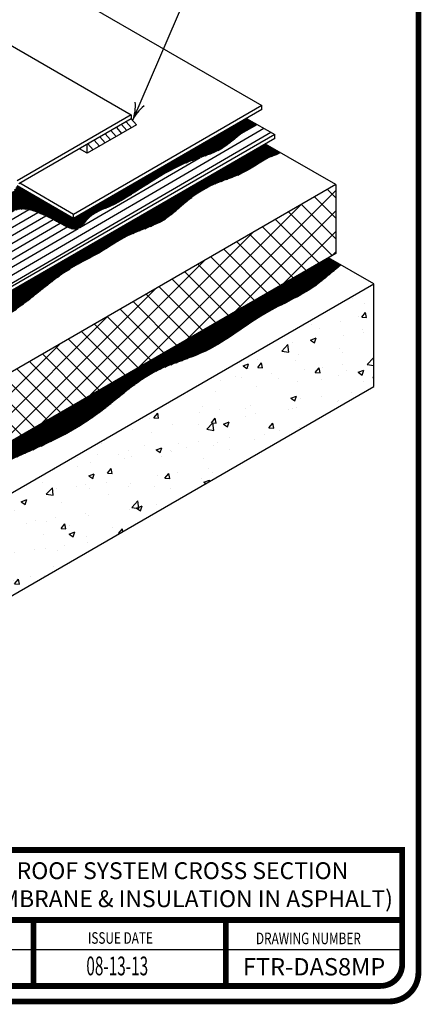
# Model space of a CAD drawing. Extents: x 0.1 to 8.2, y 0.3 to 10.8.
import ezdxf

# ---------------------------------------------------------------- set-up
doc = ezdxf.new("R2010")
doc.units = 0
doc.header["$MEASUREMENT"] = 0
doc.layers.get('0').update_dxf_attribs({"color": 25, "linetype": 'CONTINUOUS'})
for name, color, linetype in [('DTL_COMPONENTS', 7, 'CONTINUOUS'), ('INSULATION', 130, 'CONTINUOUS'), ('MEMBRANE', 7, 'CONTINUOUS'), ('SEALANT', 6, 'CONTINUOUS'), ('SUBSTRATE', 54, 'CONTINUOUS'), ('TEXT', 1, 'CONTINUOUS'), ('TITLE', 150, 'CONTINUOUS')]:
    doc.layers.add(name, color=color, linetype=linetype)
doc.styles.add('FIBERTITE', font='lucon.TTF', dxfattribs={"width": 0.75})
pattern_1 = [(29.99999999999999, (0, 0), (-0.003125, 0.005412658773652742), [])]

# ---------------------------------------------------------------- blocks, each defined once
blk = doc.blocks.new('arrow2')
at = {"color": 0}
for centre, start, end in [((1.223618931244572e-16, 0.9987515605493199), 239.9586, 270), ((-1.223618931244563e-16, -0.998751560549312), 89.99999999999999, 120.0409999999999)]:
    blk.add_arc(centre, 0.9987515605493137, start, end, dxfattribs=at)

msp = doc.modelspace()

# ---------------------------------------------------------------- hatches: boundary and pattern name
at = {"layer": 'DTL_COMPONENTS'}
h = msp.add_hatch(dxfattribs=at)
h.set_pattern_fill('ANSI31', color=252, scale=0.38, angle=345.2071, style=0)
h.set_pattern_definition([(30.20710000000001, (0, -0.4952789282148089), (-0.02389853450917779, 0.04105009194037985), [])])
edge = h.paths.add_edge_path()
edge.add_line((7.169703137032393, 6.284303134632132), (7.041342581181272, 6.358412136106107))
edge.add_spline(control_points=[(7.041342581181272, 6.358412136106107), (7.011203879351463, 6.341805338133209), (6.922473970668644, 6.288564319130458), (6.799154277207847, 6.165456562260613), (6.571585903675555, 6.107762565542808), (6.380129663710225, 6.001811457420237), (6.199235270392585, 5.88552366183796), (6.041011445600066, 5.782783579578476), (5.885944834632888, 5.738351878668057), (5.803987351687741, 5.599644218070665), (5.669218679897732, 5.680510851538267), (5.557171072264552, 5.737557492091199), (5.433681183704291, 5.781720836011385), (5.308976814358914, 5.744885806092246), (5.197483947209342, 5.676260691453026), (5.03423905370358, 5.657722396707102), (4.875203255069966, 5.50102425511652), (4.666386312937458, 5.43039513893093), (4.506992170640448, 5.255153832529043), (4.318651346295272, 5.2718627581409), (4.207621583346096, 5.106907016823174), (4.04248367154409, 5.194006754026585), (3.867350920139842, 5.280701434738044), (3.621439014909296, 5.455808096137421), (3.264708261816462, 5.571897765685859), (2.961166438582353, 5.848996116196157), (2.619924937596736, 6.037175486829808), (2.283625889319829, 6.146776432726217), (2.044377201301167, 6.367799111013767), (1.767944835222629, 6.464132243669916), (1.565793484001219, 6.676659108922282), (1.353157200715508, 6.775381333822013), (1.221169412368447, 6.849009727195922), (1.179387672526403, 6.872859904973359)], knot_values=[0.0831586737673789, 0.0831586737673789, 0.0831586737673789, 0.0831586737673789, 0.1863194821703577, 0.3936792049112017, 0.5916169066053162, 0.875207395168208, 1.047816170409581, 1.237246448288367, 1.439965818078508, 1.517863868118869, 1.657325253207986, 1.797122283484171, 1.935051913343446, 2.023877500345534, 2.177137212781957, 2.326006506077692, 2.496958544048815, 2.82093387286812, 2.97895709241054, 3.167490625167171, 3.330403668732802, 3.45455084153526, 3.651327638014936, 3.948134710066991, 4.340385490994935, 4.762084966308185, 5.160607469157378, 5.505188964029182, 5.807852014011782, 6.119294878471216, 6.361799682857944, 6.67063624549671, 6.815058098357026, 6.815058098357026, 6.815058098357026, 6.815058098357026], degree=3, periodic=0)
edge.add_line((1.179387672526402, 6.872859904973359), (1.029664074652918, 6.786416945437063))
edge.add_line((1.029664074652918, 6.786416945437063), (4.534526921590732, 4.762883437284806))
edge.add_line((4.534526921590732, 4.762883437284806), (7.169703137032393, 6.284303134632132))
at = {"layer": 'MEMBRANE'}
h = msp.add_hatch(dxfattribs=at)
h.set_pattern_fill('LINE', color=25, scale=0.05, angle=30, style=0)
h.set_pattern_definition([(29.99999999999999, (0, -0.4952789282148089), (-0.003125, 0.005412658773652742), [])])
edge = h.paths.add_edge_path()
edge.add_line((5.386118670576909, 5.928726949029899), (5.363400292460405, 5.897177106281521))
edge.add_line((5.363400292460405, 5.897177106281521), (4.180676577897259, 5.214331251301547))
edge.add_line((4.180676577897259, 5.214331251301547), (1.24370417822763, 6.909993056853299))
edge.add_line((1.243704178227631, 6.909993056853299), (1.179387672526401, 6.872859904973358))
edge.add_spline(control_points=[(1.179387672526403, 6.872859904973359), (1.221169412368447, 6.849009727195922), (1.353157200715508, 6.775381333822013), (1.565793484001219, 6.676659108922282), (1.767944835222629, 6.464132243669916), (2.044377201301167, 6.367799111013767), (2.283625889319829, 6.146776432726217), (2.619924937596736, 6.037175486829808), (2.961166438582353, 5.848996116196157), (3.264708261816462, 5.571897765685859), (3.621439014909296, 5.455808096137421), (3.867350920139842, 5.280701434738044), (4.04248367154409, 5.194006754026585), (4.207621583346096, 5.106907016823174), (4.318651346295272, 5.2718627581409), (4.506992170640448, 5.255153832529043), (4.666386312937458, 5.43039513893093), (4.875203255069966, 5.50102425511652), (5.03423905370358, 5.657722396707102), (5.197483947209342, 5.676260691453026), (5.308976814358914, 5.744885806092246), (5.433681183704291, 5.781720836011385), (5.557171072264552, 5.737557492091199), (5.669218679897732, 5.680510851538267), (5.803987351687741, 5.599644218070665), (5.885944834632888, 5.738351878668057), (6.041011445600066, 5.782783579578476), (6.199235270392585, 5.88552366183796), (6.380129663710225, 6.001811457420237), (6.571585903675555, 6.107762565542808), (6.799154277207847, 6.165456562260613), (6.922473970668644, 6.288564319130458), (7.011203879351463, 6.341805338133209), (7.041342581181272, 6.358412136106107)], knot_values=[0.08315867376737884, 0.08315867376737884, 0.08315867376737884, 0.08315867376737884, 0.2275805266276949, 0.536417089266461, 0.7789218936531892, 1.090364758112623, 1.393027808095223, 1.737609302967027, 2.13613180581622, 2.55783128112947, 2.950082062057414, 3.246889134109469, 3.443665930589145, 3.567813103391603, 3.730726146957234, 3.919259679713865, 4.077282899256286, 4.40125822807559, 4.572210266046714, 4.721079559342447, 4.874339271778871, 4.963164858780958, 5.101094488640234, 5.240891518916419, 5.380352904005536, 5.458250954045897, 5.660970323836038, 5.850400601714824, 6.023009376956197, 6.306599865519089, 6.504537567213204, 6.711897289954047, 6.815058098357026, 6.815058098357026, 6.815058098357026, 6.815058098357026], degree=3, periodic=0)
edge.add_line((7.041342581181272, 6.358412136106107), (6.974811651725305, 6.396823786136947))
edge.add_line((6.974811651725304, 6.396823786136947), (5.775081408785247, 5.704159207420549))
edge.add_line((5.775081408785248, 5.704159207420549), (5.386118670576909, 5.928726949029899))
h = msp.add_hatch(dxfattribs=at)
h.set_pattern_fill('LINE', color=25, scale=0.05, angle=30, style=0)
h.set_pattern_definition(pattern_1)
edge = h.paths.add_edge_path()
edge.add_spline(control_points=[(1.02298396673312, 6.687242493589035), (1.030965537894115, 6.68245718574656), (1.093952232384765, 6.64473434502568), (1.232529366542437, 6.562965217863471), (1.459527896753755, 6.426606726903126), (1.718776600180803, 6.233089614625101), (2.148229733359237, 6.048553043957707), (2.488359112642275, 5.82499943367878), (2.810789866142393, 5.611107301192898), (3.134894002960767, 5.463808832528349), (3.474393276786344, 5.274360776376306), (3.745016558019252, 5.076811946885337), (4.000695426527582, 4.984072813511402), (4.162002817161962, 4.797250872202829), (4.36380431394425, 4.735455419276541), (4.53208825041116, 4.629767684746536), (4.672461230791733, 4.722875274507937), (4.840033606281981, 4.824776451957462), (5.103329692298633, 4.913712396411018), (5.432518692054074, 5.089557917429772), (5.679787382172577, 5.334031962649137), (5.963916569407949, 5.463602935109767), (6.159234927180108, 5.60617750147961), (6.396371473670193, 5.665128473055574), (6.561571882812004, 5.83459817253653), (6.748836430255686, 5.952559418548587), (6.967421935226795, 6.01201508868282), (7.103505806273347, 6.123617475442719), (7.187767027118268, 6.145469266108462), (7.206014394330868, 6.160474209565639)], knot_values=[0.04242094715040512, 0.04242094715040512, 0.04242094715040512, 0.04242094715040512, 0.07033943129320885, 0.2626780813230516, 0.5251327062344195, 0.8647030241992333, 1.314035031201832, 1.829949078874784, 2.085424045592148, 2.473159140266051, 2.895254567199977, 3.250631224371572, 3.473722935907419, 3.698087195713685, 3.957644747600125, 4.121201122478858, 4.220149017704733, 4.426128610019951, 4.724950114690585, 5.04252810597723, 5.541119765540394, 5.748182407548217, 5.973873694170692, 6.262574087881429, 6.453641096015229, 6.671924445745811, 6.919571391931113, 7.125496987303044, 7.181302276623498, 7.181302276623498, 7.181302276623498, 7.181302276623498], degree=3, periodic=0)
edge.add_line((7.206014394329638, 6.160474209565016), (7.104805614850899, 6.218907125641384))
edge.add_line((7.104805614850899, 6.218907125641384), (4.534526921590744, 4.734956030195221))
edge.add_line((4.534526921590744, 4.734956030195221), (1.088025771408583, 6.724794397015238))
edge.add_line((1.088025771408583, 6.724794397015238), (1.022983966743131, 6.687242493583078))
h = msp.add_hatch(dxfattribs=at)
h.set_pattern_fill('LINE', color=25, scale=0.05, angle=30, style=0)
h.set_pattern_definition(pattern_1)
edge = h.paths.add_edge_path()
edge.add_spline(control_points=[(3.870405711475422, 4.171094158067757), (3.89441313953966, 4.156669565191989), (4.063701928405611, 4.052810135180406), (4.304771782252189, 3.877483309724663), (4.643726729438409, 3.641341661564848), (4.956679670852989, 3.828232224576617), (5.283407347214023, 4.021502845397958), (5.680059112318297, 4.173736684106174), (6.023938625827803, 4.400415521349142), (6.303786673970578, 4.663377483313152), (6.738114683614818, 4.770988206168809), (7.065673684103125, 5.052172992470341), (7.411335008692448, 5.188031329181344), (7.563139145006208, 5.331332326637627), (7.628155794972944, 5.382254095412916)], knot_values=[0.4185653008928822, 0.4185653008928822, 0.4185653008928822, 0.4185653008928822, 0.5036374796917782, 1.024231523160876, 1.356393715036361, 1.588790980861615, 2.028927584589283, 2.532725750296702, 2.842585747575026, 3.264433574785325, 3.661160042268828, 4.147168215727678, 4.535218772817657, 4.761048170249769, 4.761048170249769, 4.761048170249769, 4.761048170249769], degree=3, periodic=0)
edge.add_line((7.628155794973456, 5.38225409541334), (7.54203942793679, 5.431973403103598))
edge.add_line((7.54203942793679, 5.431973403103598), (4.683418342730448, 3.78154775004864))
edge.add_line((4.683418342730448, 3.78154775004864), (3.931328909207719, 4.215766786947654))
edge.add_line((3.931328909207719, 4.215766786947654), (3.870405711475422, 4.171094158067755))
edge = h.paths.add_edge_path()
edge.add_line((2.285826632608198, 5.165797969294513), (2.285826632608198, 5.193665334160622))
edge.add_line((2.285826632608198, 5.193665334160622), (2.26169278669762, 5.179731651727554))
edge.add_line((2.26169278669762, 5.179731651727554), (0.8121015212548626, 6.016653559045856))
edge.add_line((0.8121015212548626, 6.016653559045856), (0.7255637210614578, 5.966690936809107))
edge.add_spline(control_points=[(0.7255637210614593, 5.966690936809106), (0.8456975341923134, 5.893288540656173), (1.249558582002755, 5.661786652264214), (1.867099298486828, 5.307083045246319), (2.617874666122695, 4.832961192668371), (3.274509948657723, 4.49586486189154), (3.718269816242303, 4.262503297966299), (3.870405711475422, 4.171094158067757)], knot_values=[4.761048170249767, 4.761048170249767, 4.761048170249767, 4.761048170249767, 5.183465716394212, 6.156856271273249, 6.898733793235184, 7.842476088470953, 8.381581403974579, 8.381581403974579, 8.381581403974579, 8.381581403974579], degree=3, periodic=0)
edge.add_line((3.870405711475423, 4.171094158067756), (3.931328909207718, 4.215766786947654))
edge.add_line((3.931328909207718, 4.215766786947654), (2.285826632608198, 5.165797969294513))
at = {"layer": 'SEALANT'}
h = msp.add_hatch(dxfattribs=at)
h.set_pattern_fill('NET', color=140, scale=0.8, angle=45, style=0)
h.set_pattern_definition([(45, (0, -0.2798881309233323), (-0.07071067811865475, 0.07071067811865477), []), (135, (0, -0.2798881309233323), (-0.07071067811865477, -0.07071067811865475), [])])
h.paths.add_polyline_path([(2.285826632608199, 5.643200089652222), (2.285826632608199, 5.165797969294513), (4.683418342730455, 3.781547750048635), (4.683418342730452, 4.258949870406344)])
h.paths.add_polyline_path([(2.26169278669763, 5.65713377208527), (0.7502380552433152, 6.529772568158356), (0.7502380552432903, 6.052370447800638), (2.26169278669763, 5.179731651727549)])
h.paths.add_polyline_path([(7.59148475215602, 5.460520674351738), (7.591484752155974, 5.937922794709477), (4.683418342730452, 4.258949870406357), (4.683418342730455, 3.781547750048643)])
at = {"layer": 'SUBSTRATE'}
h = msp.add_hatch(dxfattribs=at)
h.set_pattern_fill('AR-CONC', color=256, scale=0.05555544444449999, style=0)
h.set_pattern_definition([(49.99999999999999, (-17.1141480517885, -121.4897222004139), (0.3984770822672808, -0.03486222748799327), [0.04166658333337499, -0.4583324166671249]), (355, (-17.1141480517885, -121.4897222004139), (-0.07708392006137306, 0.4178836829536092), [0.03333326666669999, -0.3666659333337]), (100.4514, (-17.08094162931255, -121.4926273834924), (0.3213934581643537, 0.3830212017680882), [0.03541114584426869, -0.3895226165091535]), (46.18420000000002, (-17.1141480517885, -121.3786113115249), (0.592910507858119, -0.09195482405064162), [0.06249987500006246, -0.6874986250006869]), (96.63559999999998, (-17.06473884782928, -121.3862742445324), (0.5192560201245705, 0.5411755125920411), [0.05311672043306639, -0.5842838314305834]), (351.1842, (-17.1141480517885, -121.3786113115249), (0.5192555976725953, 0.5411759181606093), [0.04999990000004999, -0.54999890000055]), (21, (-17.058592607344, -121.4063890337472), (0.3316143657249746, -0.2236767141266445), [0.04166658333337499, -0.4583324166671249]), (326.0000000000001, (-17.058592607344, -121.4063890337472), (0.1351749140506451, 0.4028603304152711), [0.03333326666669999, -0.3666659333337]), (71.4514, (-17.03095808872423, -121.4250287775787), (0.4667894156317072, 0.1791832509162675), [0.03541114584426874, -0.3895226165091539]), (37.50000000000001, (-17.1141480517885, -121.4897222004139), (0.006755461665328996, 0.1849406600244093), [0, -0.3622214977781399, 0, -0.37222147777815, 0, -0.3680548194448124]), (7.499999999999999, (-17.1141480517885, -121.4897222004139), (0.146149450724076, 0.219117179477406), [0, -0.21222179777799, 0, -0.353888181111465, 0, -0.1402774972223625]), (327.5, (-17.23803669289973, -121.4897222004139), (0.2965674269600392, -0.0125304592359216), [0, -0.13888861111125, 0, -0.4333324666671, 0, -0.5749988500005749]), (317.5, (-17.29359213734423, -121.4897222004139), (0.323991668317017, 0.05561376784580726), [0, -0.180555194444625, 0, -0.28777720222251, 0, -0.4083325166670749])])
h.paths.add_polyline_path([(7.855358017513132, 4.540063498737283), (7.855358017513134, 5.251078831069575), (4.708696512003485, 3.434352963814943), (4.708696512003471, 2.723337631482606)])

# ---------------------------------------------------------------- linework, layer by layer
at = {"color": 83}
for p, q in [((6.175837439291548, 6.421386608247179), (6.175837439291548, 6.393459201157629)), ((5.775081408785248, 5.704159207420549), (5.775081408785248, 5.732086614510099))]:
    msp.add_line(p, q, dxfattribs=at)
at = {"layer": 'INSULATION'}
for p, q in [((7.591484752155992, 5.937922794709483), (7.104805614850899, 6.218907125641384)), ((7.591484752155974, 5.937922794709477), (4.683418342730441, 4.258949870406351)), ((7.591484752155974, 5.937922794709476), (7.59148475215602, 5.460520674351732)), ((7.59148475215602, 5.460520674351738), (4.683418342730448, 3.78154775004864))]:
    msp.add_line(p, q, dxfattribs=at)
at = {"layer": 'MEMBRANE'}
for p, q in [((3.722536409853014, 8.4234516366807), (7.079599389375723, 6.485250421766711)), ((3.175251887286791, 8.153775484423978), (6.175837439291548, 6.421386608247179)), ((7.079599389375723, 6.485250421766711), (5.775081408785248, 5.732086614510099)), ((7.079599389375723, 6.45732301467719), (7.079599389375723, 6.485250421766711)), ((6.175837439291548, 6.421386608247179), (5.385979979320275, 5.965362191111343)), ((7.079599389375723, 6.45732301467719), (5.775081408785248, 5.704159207420549)), ((6.175837439291548, 6.393459201157629), (5.396949403484008, 5.943767984015597)), ((6.211460457812144, 6.351956857273183), (5.870045848021711, 6.154841040405405)), ((6.10904409086627, 6.354896043464226), (6.144667109386866, 6.313393699579766)), ((6.140987125085879, 6.373338362869664), (6.176610143606503, 6.331836018985204)), ((6.175837439291548, 6.393459201157629), (6.211460457812144, 6.351956857273183)), ((6.974811651725304, 6.396823786136947), (7.169703137032393, 6.284303134632132)), ((7.169703137032393, 6.284303134632132), (4.534526921590732, 4.762883437284806)), ((5.995661703415465, 6.28943469154814), (6.031284721936068, 6.247932347663689)), ((6.034935811069495, 6.312109608174374), (6.070558829590087, 6.270607264289922)), ((6.073370146703002, 6.334299682198502), (6.108993165223609, 6.29279733831406)), ((7.169703137032393, 6.25637572754261), (7.169703137032393, 6.284303134632132)), ((7.169703137032393, 6.25637572754261), (4.534526921590746, 4.734956030195222)), ((5.870045848021711, 6.154841040405405), (5.870045848021711, 6.216910343622079)), ((5.874916354662226, 6.219722331942069), (5.91053937318285, 6.178219988057624)), ((5.919616551205628, 6.245530002449218), (5.955239569726224, 6.204027658564758)), ((5.958455587213237, 6.267953730343285), (5.994078605733829, 6.226451386458827)), ((5.870045848021711, 6.154841040405405), (5.816292254640878, 6.185875692013756)), ((5.775081408785248, 5.732086614510099), (5.402693962635091, 5.947084606787829)), ((5.775081408785248, 5.704159207420549), (5.386118670576913, 5.928726949029897))]:
    msp.add_line(p, q, dxfattribs=at)
at = {"layer": 'MEMBRANE', "color": 25}
for points, knots in [([(7.041342581181272, 6.358412136106107), (7.011203879351463, 6.341805338133209), (6.922473970668644, 6.288564319130458), (6.799154277207847, 6.165456562260613), (6.571585903675555, 6.107762565542808), (6.380129663710225, 6.001811457420237), (6.199235270392585, 5.88552366183796), (6.041011445600066, 5.782783579578476), (5.885944834632888, 5.738351878668057), (5.803987351687741, 5.599644218070665), (5.669218679897732, 5.680510851538267), (5.557171072264552, 5.737557492091199), (5.433681183704291, 5.781720836011385), (5.308976814358914, 5.744885806092246), (5.197483947209342, 5.676260691453026), (5.03423905370358, 5.657722396707102), (4.875203255069966, 5.50102425511652), (4.666386312937458, 5.43039513893093), (4.506992170640448, 5.255153832529043), (4.318651346295272, 5.2718627581409), (4.207621583346096, 5.106907016823174), (4.04248367154409, 5.194006754026585), (3.867350920139842, 5.280701434738044), (3.621439014909296, 5.455808096137421), (3.264708261816462, 5.571897765685859), (2.961166438582353, 5.848996116196157), (2.619924937596736, 6.037175486829808), (2.283625889319829, 6.146776432726217), (2.044377201301167, 6.367799111013767), (1.767944835222629, 6.464132243669916), (1.565793484001219, 6.676659108922282), (1.353157200715508, 6.775381333822013), (1.221169412368447, 6.849009727195922), (1.179387672526403, 6.872859904973359)], [0.0831586737673789, 0.0831586737673789, 0.0831586737673789, 0.0831586737673789, 0.1863194821703577, 0.3936792049112017, 0.5916169066053162, 0.875207395168208, 1.047816170409581, 1.237246448288367, 1.439965818078508, 1.517863868118869, 1.657325253207986, 1.797122283484171, 1.935051913343446, 2.023877500345534, 2.177137212781957, 2.326006506077692, 2.496958544048815, 2.82093387286812, 2.97895709241054, 3.167490625167171, 3.330403668732802, 3.45455084153526, 3.651327638014936, 3.948134710066991, 4.340385490994935, 4.762084966308185, 5.160607469157378, 5.505188964029182, 5.807852014011782, 6.119294878471216, 6.361799682857944, 6.67063624549671, 6.815058098357026, 6.815058098357026, 6.815058098357026, 6.815058098357026]), ([(7.206014394330868, 6.160474209565639), (7.187767027118268, 6.145469266108462), (7.103505806273347, 6.123617475442719), (6.967421935226795, 6.01201508868282), (6.748836430255686, 5.952559418548587), (6.561571882812004, 5.83459817253653), (6.396371473670193, 5.665128473055574), (6.159234927180108, 5.60617750147961), (5.963916569407949, 5.463602935109767), (5.679787382172577, 5.334031962649137), (5.432518692054074, 5.089557917429772), (5.103329692298633, 4.913712396411018), (4.840033606281981, 4.824776451957462), (4.672461230791733, 4.722875274507937), (4.53208825041116, 4.629767684746536), (4.36380431394425, 4.735455419276541), (4.162002817161962, 4.797250872202829), (4.000695426527582, 4.984072813511402), (3.745016558019252, 5.076811946885337), (3.474393276786344, 5.274360776376306), (3.134894002960767, 5.463808832528349), (2.810789866142393, 5.611107301192898), (2.488359112642275, 5.82499943367878), (2.148229733359237, 6.048553043957707), (1.718776600180803, 6.233089614625101), (1.459527896753755, 6.426606726903126), (1.232529366542437, 6.562965217863471), (1.093952232384765, 6.64473434502568), (1.030965537894115, 6.68245718574656), (1.02298396673312, 6.687242493589035)], [0.04242094715040508, 0.04242094715040508, 0.04242094715040508, 0.04242094715040508, 0.09822623647085944, 0.3041518318427898, 0.5517987780280929, 0.7700821277586746, 0.9611491358924736, 1.249849529603211, 1.475540816225686, 1.682603458233509, 2.181195117796674, 2.498773109083318, 2.797594613753952, 3.003574206069171, 3.102522101295045, 3.266078476173778, 3.525636028060218, 3.750000287866484, 3.973091999402331, 4.328468656573926, 4.750564083507852, 5.138299178181755, 5.393774144899119, 5.909688192572071, 6.35902019957467, 6.698590517539484, 6.961045142450851, 7.153383792480694, 7.181302276623498, 7.181302276623498, 7.181302276623498, 7.181302276623498]), ([(7.628155794972944, 5.382254095412916), (7.563139145006208, 5.331332326637627), (7.411335008692448, 5.188031329181344), (7.065673684103125, 5.052172992470341), (6.738114683614818, 4.770988206168809), (6.303786673970578, 4.663377483313152), (6.023938625827803, 4.400415521349142), (5.680059112318297, 4.173736684106174), (5.283407347214023, 4.021502845397958), (4.956679670852989, 3.828232224576617), (4.643726729438409, 3.641341661564848), (4.304771782252189, 3.877483309724663), (3.925124297725624, 4.153595760917597), (3.299619295129506, 4.482974496739114), (2.617874666122695, 4.832961192668371), (1.867099298486828, 5.307083045246319), (1.249558582002755, 5.661786652264214), (0.8456975341923134, 5.893288540656173), (0.7255637210614593, 5.966690936809106)], [0.4185653008928818, 0.4185653008928818, 0.4185653008928818, 0.4185653008928818, 0.6443946983249926, 1.032445255414972, 1.518453428873822, 1.915179896357325, 2.337027723567624, 2.646887720845948, 3.150685886553367, 3.590822490281036, 3.82321975610629, 4.155381947981774, 4.675975991450872, 5.300153485753395, 6.243895780989163, 6.985773302951099, 7.959163857830135, 8.38158140397458, 8.38158140397458, 8.38158140397458, 8.38158140397458])]:
    msp.add_open_spline(points, degree=3, knots=knots, dxfattribs=at)
at = {"layer": 'SUBSTRATE'}
for p, q in [((7.85535801751314, 5.251078831069557), (7.542039427936789, 5.431973403103598)), ((4.708696512003478, 3.434352963814929), (7.85535801751314, 5.251078831069557)), ((7.855358017513133, 4.540063498737276), (7.855358017513133, 5.251078831069557)), ((4.708696512003478, 2.723337631482634), (7.855358017513133, 4.540063498737276))]:
    msp.add_line(p, q, dxfattribs=at)
at = {"layer": 'TEXT', "linetype": 'Continuous'}
msp.add_line((6.571633736166838, 7.281753532601034), (6.1841432309675, 6.381179363571921), dxfattribs=at)
at = {"layer": 'TITLE', "color": 150, "linetype": 'Continuous'}
msp.add_line((8.051974953422413, 0.6390552593500938), (4.162815109190947, 0.6390552593500938), dxfattribs=at)
at = {"layer": 'TITLE', "color": 150, "linetype": 'Continuous', "const_width": 0.04}
for points in [[(0.3638252296416107, 10.78293168393799), (7.964481834641609, 10.78293168393799, -0.414213562373095), (8.16448183464161, 10.58293168393799), (8.164481834641608, 0.482931683937993, -0.414213562373095), (7.964481834641608, 0.282931683937993), (0.3638252296416108, 0.282931683937993, -0.414213562373095), (0.1638252296416108, 0.482931683937993), (0.1638252296416107, 10.58293168393799, -0.414213562373095)], [(8.05197495342241, 0.5400036501787029), (8.05197495342241, 1.331472986816439), (2.452262785947577, 1.331472986816439), (2.452262785947577, 0.5400036501787029, 0.414213562373095), (2.602262785947576, 0.3900036501787033), (7.901974953422411, 0.3900036501787024, 0.414213562373095)]]:
    msp.add_lwpolyline(points, format="xyb", close=True, dxfattribs=at)
for points in [[(4.164364779063408, 0.8468518889871102), (8.051974953422413, 0.8468518889871102)], [(5.497807546563407, 0.8468518889871102), (5.497807546563407, 0.3900036501787024)], [(6.831250314063406, 0.8468518889871102), (6.831250314063406, 0.3900036501787024)]]:
    msp.add_lwpolyline(points, dxfattribs=at)

# ---------------------------------------------------------------- block references
at = {"layer": 'TEXT', "linetype": 'Continuous', "xscale": 0.25, "yscale": 0.25, "zscale": 0.25, "rotation": 246.7192}
msp.add_blockref('arrow2', (6.1841432309675, 6.381179363571921), dxfattribs=at)

# ---------------------------------------------------------------- texts
at = {"layer": 'TEXT', "attachment_point": 5, "style": 'FIBERTITE'}
for s, width, gutter_width, heights, insert, char_height in [('MULTI-PLY ROOF SYSTEM CROSS SECTION\\P(ADHERED MEMBRANE & INSULATION IN ASPHALT)', 3.804603490240112, 0.582313533594192, [0.4185720648327353], (6.113381397114938, 1.091021419674789), 0.1164627067188384), ('FTR-DAS8MP', 1.124348586405846, 0.35, [0.2307749692323801], (7.441612633742909, 0.5228139531060676), 0.12)]:
    msp.add_mtext_dynamic_manual_height_columns(s, width=width, gutter_width=gutter_width, heights=heights, dxfattribs=dict(at, insert=insert, char_height=char_height))
at = {"layer": 'TITLE', "color": 7, "linetype": 'Continuous', "style": 'FIBERTITE', "width": 0.75}
for s, p in [('ISSUE DATE', (5.875114367211492, 0.6822571875288896)), ('DRAWING NUMBER', (7.039093674410714, 0.6791364819146444))]:
    msp.add_text(s, height=0.08, dxfattribs=at).set_placement(p)
at = {"layer": 'TITLE', "color": 1, "linetype": 'Continuous', "style": 'FIBERTITE', "width": 0.6}
msp.add_text('08-13-13', height=0.13, dxfattribs=at).set_placement((5.864308598627315, 0.4635285104552368))

doc.saveas('drawing.dxf')
